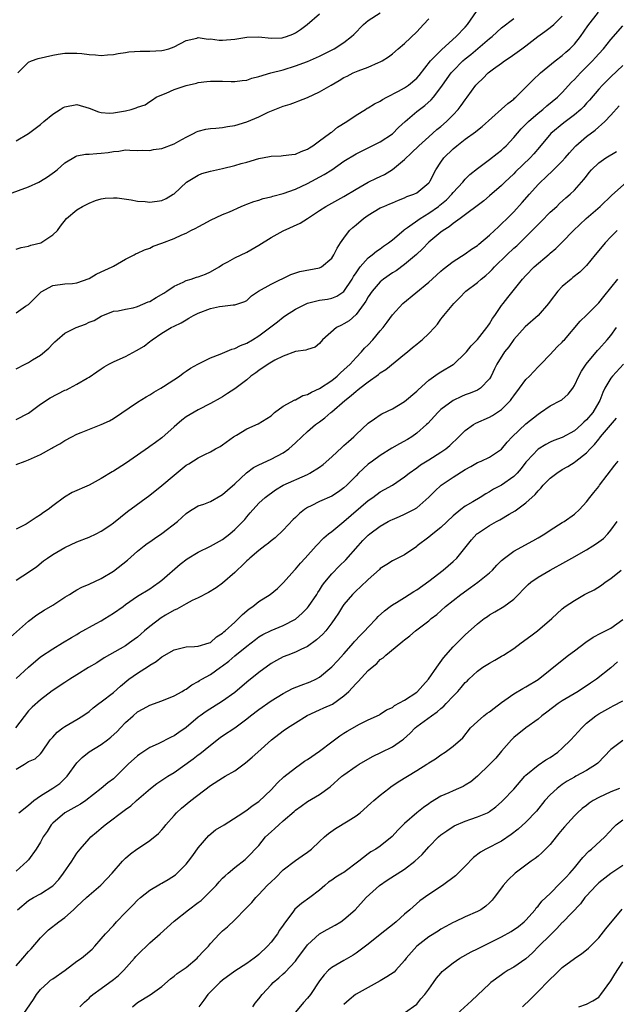
# Model space of a CAD drawing. Units: inches. Extents: x 2562000 to 2565000, y 1536000 to 1539000.
# Drawn here: x 2562222 to 2562320, y 1537893 to 1538056 of the extents above; entities that cross this region are included whole.
import ezdxf

# ---------------------------------------------------------------- set-up
doc = ezdxf.new("R2010")
doc.units = ezdxf.units.IN
doc.header["$MEASUREMENT"] = 0
doc.layers.add('LD25621536_2ft', color=31, linetype='Continuous')

msp = doc.modelspace()

# ---------------------------------------------------------------- linework, layer by layer
at = {"layer": 'LD25621536_2ft'}
for points, elevation in [([(2562219.73, 1538027), (2562223, 1538028.24), (2562224.71, 1538029), (2562225, 1538029.14), (2562226.15, 1538029.85), (2562227.32, 1538030.68), (2562227.71, 1538031), (2562229, 1538032.18), (2562230.75, 1538033.25), (2562231, 1538033.34), (2562232.38, 1538033.62), (2562233, 1538033.63), (2562234.26, 1538033.74), (2562235, 1538033.75), (2562236.12, 1538033.88), (2562237, 1538034.06), (2562237.89, 1538034.11), (2562239, 1538034.32), (2562239.72, 1538034.28), (2562241, 1538034.24), (2562241.74, 1538034.26), (2562243, 1538034.2), (2562243.64, 1538034.36), (2562245, 1538034.57), (2562247, 1538035.32), (2562247.77, 1538035.77), (2562249, 1538036.42), (2562250.22, 1538037), (2562250.71, 1538037.29), (2562251, 1538037.42), (2562252.25, 1538037.75), (2562253, 1538037.83), (2562253.88, 1538037.88), (2562255, 1538038.02), (2562255.83, 1538038.17), (2562257, 1538038.35), (2562259, 1538038.93), (2562261, 1538039.78), (2562262.52, 1538040.52), (2562263.62, 1538041), (2562265, 1538041.54), (2562266.12, 1538041.88), (2562267, 1538042.21), (2562267.6, 1538042.4), (2562269.02, 1538042.98), (2562271, 1538043.87), (2562272.89, 1538045), (2562274.24, 1538045.76), (2562275, 1538046.24), (2562275.52, 1538046.48), (2562276.53, 1538047), (2562277.37, 1538047.37), (2562279, 1538047.93), (2562280.72, 1538048.72), (2562281, 1538048.83), (2562281.31, 1538049), (2562282.34, 1538049.66), (2562283, 1538050.16), (2562283.94, 1538051), (2562285, 1538051.84), (2562287, 1538053.79), (2562288.12, 1538055), (2562289, 1538055.91)], 8070), ([(2562221, 1538017.93), (2562221.8, 1538018.2), (2562223, 1538018.42), (2562223.42, 1538018.59), (2562225.02, 1538019), (2562227, 1538020.3), (2562227.77, 1538021), (2562228.28, 1538021.72), (2562229.3, 1538023), (2562231, 1538024.42), (2562231.93, 1538025), (2562233, 1538025.55), (2562234.06, 1538025.94), (2562235, 1538026.25), (2562235.67, 1538026.33), (2562237, 1538026.43), (2562237.61, 1538026.39), (2562239.92, 1538026.08), (2562241, 1538025.86), (2562242.22, 1538025.78), (2562243, 1538025.68), (2562245, 1538025.98), (2562245.71, 1538026.29), (2562246.88, 1538027), (2562247, 1538027.09), (2562249.05, 1538029), (2562251, 1538030.17), (2562251.6, 1538030.4), (2562253, 1538030.8), (2562255, 1538031.25), (2562257, 1538031.74), (2562258.05, 1538032.05), (2562259, 1538032.31), (2562261, 1538032.92), (2562262.76, 1538033.24), (2562263, 1538033.3), (2562264.64, 1538033.36), (2562265, 1538033.38), (2562266.42, 1538033.58), (2562267, 1538033.63), (2562267.93, 1538034.07), (2562269, 1538034.44), (2562269.32, 1538034.68), (2562269.87, 1538035), (2562271, 1538035.8), (2562272.63, 1538037), (2562272.83, 1538037.17), (2562273, 1538037.26), (2562273.96, 1538038.04), (2562275.49, 1538039), (2562277, 1538040.05), (2562278.56, 1538041), (2562278.82, 1538041.18), (2562279, 1538041.25), (2562280.07, 1538041.93), (2562281, 1538042.36), (2562281.39, 1538042.61), (2562282.09, 1538043), (2562284.01, 1538044.01), (2562285, 1538044.57), (2562285.63, 1538045), (2562287, 1538046.13), (2562287.42, 1538046.58), (2562289.3, 1538049), (2562291.13, 1538050.87), (2562293.53, 1538053), (2562295, 1538054.54), (2562295.4, 1538055), (2562296.84, 1538057.16)], 8068), ([(2562221, 1537989.87), (2562223, 1537990.9), (2562225, 1537992.35), (2562226.6, 1537993.4), (2562229, 1537994.66), (2562229.25, 1537994.75), (2562229.75, 1537995), (2562231, 1537995.69), (2562232.67, 1537996.67), (2562233, 1537996.84), (2562234.29, 1537997.71), (2562235, 1537998.21), (2562235.46, 1537998.54), (2562236.23, 1537999), (2562237, 1537999.37), (2562237.64, 1537999.64), (2562239, 1538000.26), (2562240.81, 1538001.2), (2562242.07, 1538001.93), (2562243, 1538002.7), (2562243.18, 1538002.82), (2562243.41, 1538003), (2562245, 1538004.1), (2562246.55, 1538005), (2562247, 1538005.24), (2562248.2, 1538005.8), (2562249, 1538006.3), (2562249.46, 1538006.54), (2562250.21, 1538007), (2562251, 1538007.39), (2562253, 1538008.16), (2562254.49, 1538008.49), (2562255, 1538008.56), (2562256.76, 1538008.76), (2562257, 1538008.76), (2562258.69, 1538009.31), (2562259, 1538009.49), (2562259.78, 1538010.22), (2562260.95, 1538011), (2562263, 1538012.17), (2562266.25, 1538013.75), (2562267.74, 1538014.26), (2562271, 1538014.85), (2562271.11, 1538014.89), (2562271.29, 1538015), (2562273, 1538016.43), (2562273.36, 1538017), (2562273.88, 1538018.12), (2562274.46, 1538019), (2562275, 1538019.76), (2562275.94, 1538021), (2562276.47, 1538021.53), (2562277, 1538021.98), (2562278.23, 1538023), (2562279, 1538023.55), (2562281, 1538024.73), (2562281.6, 1538025), (2562282.6, 1538025.4), (2562283, 1538025.6), (2562283.99, 1538026.01), (2562285, 1538026.4), (2562285.39, 1538026.61), (2562286.52, 1538027), (2562287, 1538027.24), (2562289, 1538028.88), (2562289.1, 1538029), (2562289.21, 1538029.21), (2562290.14, 1538031), (2562291, 1538032.31), (2562291.49, 1538033), (2562293, 1538034.48), (2562293.62, 1538035), (2562295, 1538036.08), (2562296.7, 1538037.3), (2562297, 1538037.58), (2562297.82, 1538038.18), (2562301, 1538041.01), (2562302.02, 1538041.98), (2562303, 1538042.69), (2562303.15, 1538042.85), (2562303.34, 1538043), (2562305, 1538044.64), (2562306.16, 1538045.84), (2562307.43, 1538047), (2562309.82, 1538049), (2562311, 1538049.89), (2562311.58, 1538050.42), (2562312.26, 1538051), (2562313, 1538051.73), (2562314, 1538053), (2562315.21, 1538054.79), (2562316.97, 1538057.03)], 8062), ([(2562221, 1538035.8), (2562223, 1538036.99), (2562225, 1538038.52), (2562225.56, 1538039), (2562227, 1538040.18), (2562228.24, 1538041), (2562228.71, 1538041.29), (2562229, 1538041.43), (2562231, 1538041.81), (2562233, 1538041.21), (2562234.57, 1538040.57), (2562235, 1538040.47), (2562236.37, 1538040.37), (2562237, 1538040.4), (2562239, 1538040.76), (2562239.95, 1538041), (2562240.75, 1538041.25), (2562241, 1538041.38), (2562242.23, 1538041.77), (2562243, 1538042.28), (2562243.45, 1538042.55), (2562244.08, 1538043), (2562245, 1538043.42), (2562245.68, 1538043.68), (2562247, 1538044.28), (2562249, 1538044.95), (2562250.69, 1538045.32), (2562251, 1538045.41), (2562252.43, 1538045.57), (2562253, 1538045.66), (2562253.67, 1538045.67), (2562255, 1538045.65), (2562256.42, 1538045.58), (2562257, 1538045.58), (2562258.25, 1538045.75), (2562259, 1538045.84), (2562259.83, 1538046.17), (2562261, 1538046.44), (2562262.96, 1538047), (2562265, 1538047.53), (2562267, 1538048.16), (2562269, 1538048.9), (2562271, 1538049.77), (2562273.39, 1538051), (2562275, 1538052.01), (2562276.27, 1538053), (2562276.64, 1538053.36), (2562278.26, 1538055), (2562279, 1538055.63), (2562281, 1538056.93)], 8072), ([(2562221, 1537998.21), (2562222.47, 1537999), (2562223, 1537999.26), (2562223.68, 1537999.68), (2562225, 1538000.46), (2562226.38, 1538001.62), (2562227, 1538002.3), (2562227.37, 1538002.63), (2562227.72, 1538003), (2562229, 1538004.07), (2562230.85, 1538005), (2562232.41, 1538005.59), (2562233, 1538005.88), (2562233.81, 1538006.19), (2562235, 1538006.91), (2562237, 1538007.7), (2562237.79, 1538007.79), (2562239, 1538008.05), (2562240.25, 1538008.25), (2562241, 1538008.49), (2562242.75, 1538009.25), (2562243, 1538009.32), (2562244.03, 1538009.97), (2562245.31, 1538010.69), (2562245.79, 1538011), (2562247, 1538011.82), (2562248.49, 1538012.49), (2562249, 1538012.75), (2562249.83, 1538013), (2562250.7, 1538013.3), (2562251, 1538013.37), (2562252.16, 1538013.84), (2562253, 1538014.21), (2562254.43, 1538015), (2562255, 1538015.39), (2562255.85, 1538015.85), (2562257, 1538016.5), (2562259, 1538017.45), (2562261, 1538018.59), (2562263, 1538019.86), (2562265, 1538020.96), (2562267.78, 1538022.22), (2562269, 1538022.98), (2562271, 1538024.32), (2562272.04, 1538025), (2562275, 1538026.6), (2562277, 1538027.86), (2562279, 1538028.98), (2562280.35, 1538029.65), (2562281, 1538029.92), (2562281.72, 1538030.28), (2562283, 1538031.08), (2562285, 1538032.75), (2562286.17, 1538033.83), (2562287.33, 1538035), (2562289, 1538036.49), (2562290.34, 1538037.66), (2562291, 1538038.18), (2562291.93, 1538039), (2562293, 1538040.09), (2562293.86, 1538041), (2562294.35, 1538041.65), (2562295, 1538042.59), (2562295.32, 1538043), (2562296.75, 1538045), (2562297, 1538045.29), (2562297.89, 1538046.11), (2562298.78, 1538047), (2562299.69, 1538047.69), (2562301, 1538048.63), (2562301.49, 1538049), (2562302.42, 1538049.58), (2562303.59, 1538050.41), (2562304.32, 1538051), (2562305, 1538051.5), (2562306.97, 1538053.03), (2562308.15, 1538053.85), (2562309, 1538054.51), (2562309.59, 1538055), (2562311, 1538056.36)], 8064), ([(2562221, 1538007.45), (2562222.52, 1538008.52), (2562223, 1538008.83), (2562223.16, 1538009), (2562224.1, 1538009.9), (2562225, 1538010.82), (2562225.1, 1538010.9), (2562227, 1538011.97), (2562229, 1538012.22), (2562230.28, 1538012.28), (2562231, 1538012.37), (2562233, 1538013.1), (2562234.18, 1538013.82), (2562235, 1538014.18), (2562236.82, 1538015), (2562237, 1538015.13), (2562239, 1538016.31), (2562240.41, 1538017), (2562240.78, 1538017.22), (2562241, 1538017.3), (2562242.15, 1538017.85), (2562243, 1538018.13), (2562243.56, 1538018.44), (2562245, 1538018.93), (2562247, 1538019.68), (2562248.28, 1538020.28), (2562249, 1538020.6), (2562249.76, 1538021), (2562250.6, 1538021.4), (2562251, 1538021.64), (2562251.9, 1538022.1), (2562253, 1538022.71), (2562255, 1538023.65), (2562256.12, 1538024.12), (2562258.08, 1538025), (2562258.73, 1538025.27), (2562259, 1538025.36), (2562260.18, 1538025.82), (2562261, 1538026.03), (2562261.72, 1538026.28), (2562263, 1538026.58), (2562263.31, 1538026.69), (2562265, 1538027.12), (2562267, 1538027.83), (2562269, 1538028.78), (2562271.77, 1538030.23), (2562273, 1538031.02), (2562275, 1538032.45), (2562277, 1538033.69), (2562277.91, 1538034.09), (2562281, 1538035.62), (2562283, 1538036.98), (2562284, 1538038), (2562285.1, 1538039), (2562287, 1538040.62), (2562287.47, 1538041), (2562288.36, 1538041.64), (2562289.41, 1538042.59), (2562289.76, 1538043), (2562291, 1538044.61), (2562291.26, 1538045), (2562292.67, 1538047), (2562293, 1538047.36), (2562294.63, 1538049), (2562295, 1538049.32), (2562295.93, 1538050.07), (2562299, 1538052.69), (2562299.42, 1538053), (2562301, 1538054.43), (2562303, 1538056)], 8066), ([(2562221.23, 1538047), (2562223, 1538048.78), (2562223.48, 1538049), (2562224.61, 1538049.39), (2562227, 1538049.92), (2562227.92, 1538050.09), (2562229, 1538050.27), (2562230.24, 1538050.24), (2562231, 1538050.28), (2562231.79, 1538050.21), (2562233, 1538050.03), (2562234.03, 1538049.97), (2562235, 1538049.9), (2562236.01, 1538049.99), (2562237, 1538050.06), (2562237.78, 1538050.22), (2562239, 1538050.38), (2562239.53, 1538050.47), (2562241.39, 1538050.61), (2562243, 1538050.61), (2562245, 1538050.69), (2562245.25, 1538050.75), (2562246.12, 1538051), (2562247, 1538051.31), (2562249, 1538052.37), (2562250.74, 1538052.74), (2562251, 1538052.83), (2562252.6, 1538052.6), (2562253, 1538052.63), (2562254.43, 1538052.43), (2562255, 1538052.43), (2562257, 1538052.58), (2562259, 1538052.93), (2562261, 1538052.96), (2562263, 1538052.72), (2562264.81, 1538052.81), (2562265, 1538052.83), (2562265.54, 1538053), (2562266.58, 1538053.42), (2562267, 1538053.6), (2562267.83, 1538054.17), (2562268.94, 1538055), (2562271, 1538056.73)], 8074), ([(2562221, 1537982.4), (2562222.46, 1537983), (2562223, 1537983.18), (2562225, 1537984.06), (2562226.88, 1537985.12), (2562227, 1537985.21), (2562228.17, 1537985.83), (2562229, 1537986.41), (2562230.13, 1537987), (2562231, 1537987.43), (2562231.69, 1537987.69), (2562235, 1537989.02), (2562236.35, 1537989.65), (2562237, 1537990.01), (2562241, 1537992.69), (2562242.41, 1537993.59), (2562243, 1537993.9), (2562243.66, 1537994.34), (2562244.82, 1537995), (2562245.29, 1537995.29), (2562247.91, 1537997), (2562248.52, 1537997.48), (2562249, 1537997.81), (2562249.7, 1537998.3), (2562250.92, 1537999), (2562253, 1538000), (2562254.63, 1538000.63), (2562256.55, 1538001.45), (2562257, 1538001.55), (2562257.96, 1538002.04), (2562259, 1538002.44), (2562259.95, 1538003), (2562261, 1538003.65), (2562264.04, 1538005.96), (2562265, 1538006.74), (2562265.39, 1538007), (2562267, 1538008.02), (2562269, 1538009.04), (2562271, 1538009.51), (2562272.29, 1538009.71), (2562273, 1538009.84), (2562273.81, 1538010.19), (2562275, 1538010.96), (2562276.35, 1538013), (2562276.58, 1538013.42), (2562277, 1538014.05), (2562277.68, 1538015), (2562279, 1538016.5), (2562279.65, 1538017), (2562280.37, 1538017.63), (2562281, 1538018.02), (2562281.54, 1538018.46), (2562282.34, 1538019), (2562283, 1538019.5), (2562284.9, 1538021.1), (2562285, 1538021.16), (2562285.51, 1538021.51), (2562287.58, 1538023), (2562289, 1538023.86), (2562290.62, 1538025), (2562290.83, 1538025.17), (2562291.9, 1538026.1), (2562292.77, 1538027), (2562293, 1538027.3), (2562294.6, 1538029), (2562295, 1538029.47), (2562295.76, 1538030.24), (2562297, 1538031.25), (2562299, 1538032.73), (2562300.27, 1538033.73), (2562301, 1538034.28), (2562301.37, 1538034.63), (2562301.75, 1538035), (2562303, 1538036.34), (2562304.2, 1538037.8), (2562305.41, 1538039), (2562307, 1538040.36), (2562307.82, 1538041), (2562308.44, 1538041.56), (2562310.21, 1538043), (2562311, 1538043.76), (2562312.54, 1538045.46), (2562313, 1538045.92), (2562313.5, 1538046.5), (2562313.98, 1538047), (2562315.99, 1538049), (2562316.47, 1538049.53), (2562317, 1538050.14), (2562317.77, 1538051), (2562319, 1538052.51), (2562321, 1538054.8)], 8060), ([(2562321, 1538048.21), (2562319, 1538046.34), (2562317.64, 1538045), (2562317, 1538044.31), (2562315.47, 1538042.53), (2562315, 1538042.01), (2562314.54, 1538041.46), (2562314.05, 1538041), (2562313, 1538040.1), (2562311.24, 1538038.76), (2562309.11, 1538037), (2562307.22, 1538034.78), (2562306.33, 1538033.67), (2562305.71, 1538033), (2562303.3, 1538030.7), (2562303, 1538030.39), (2562301.55, 1538029), (2562301, 1538028.44), (2562299, 1538026.71), (2562298.07, 1538025.93), (2562294.19, 1538023), (2562293, 1538022.15), (2562292.38, 1538021.62), (2562291.35, 1538021), (2562291, 1538020.75), (2562289, 1538019.08), (2562287.98, 1538018.02), (2562286.95, 1538017.05), (2562285, 1538015.42), (2562283.61, 1538014.39), (2562283, 1538014.02), (2562281.55, 1538013), (2562281, 1538012.55), (2562279.64, 1538011), (2562279, 1538010.08), (2562278.61, 1538009.39), (2562278.35, 1538009), (2562277, 1538007.17), (2562275.86, 1538006.14), (2562275, 1538005.6), (2562274.58, 1538005.42), (2562273.79, 1538005), (2562271.5, 1538003), (2562271, 1538002.38), (2562270.25, 1538001.75), (2562269, 1538001.4), (2562268.73, 1538001.27), (2562267, 1538001.05), (2562265, 1538000.3), (2562263.61, 1537999.61), (2562262.54, 1537999), (2562261, 1537997.95), (2562260.46, 1537997.54), (2562259.67, 1537997), (2562259, 1537996.41), (2562257, 1537994.9), (2562255.84, 1537994.16), (2562255, 1537993.6), (2562254.63, 1537993.37), (2562253, 1537992.49), (2562251, 1537991.46), (2562249, 1537990.26), (2562248.28, 1537989.72), (2562247.46, 1537989), (2562247, 1537988.62), (2562245, 1537986.85), (2562243.92, 1537986.08), (2562243, 1537985.37), (2562242.78, 1537985.22), (2562241, 1537983.95), (2562239, 1537982.57), (2562237, 1537981.32), (2562236.79, 1537981.21), (2562235, 1537980.12), (2562233, 1537979.04), (2562230.21, 1537977.79), (2562228.96, 1537977.04), (2562227, 1537975.59), (2562226.24, 1537975), (2562225.49, 1537974.51), (2562225, 1537974.13), (2562224.29, 1537973.71), (2562223.29, 1537973), (2562222.6, 1537972.6), (2562221, 1537971.77)], 8058), ([(2562221, 1537963.33), (2562222.06, 1537964.06), (2562223.48, 1537965), (2562224.38, 1537965.62), (2562225.49, 1537966.51), (2562226.14, 1537967), (2562227, 1537967.59), (2562229, 1537968.75), (2562231, 1537969.65), (2562233, 1537970.45), (2562234.16, 1537971), (2562235, 1537971.42), (2562236.4, 1537972.39), (2562237, 1537972.83), (2562239.31, 1537974.69), (2562243, 1537977.37), (2562245, 1537978.97), (2562247, 1537980.67), (2562249, 1537982.3), (2562249.44, 1537982.56), (2562251, 1537983.55), (2562252.09, 1537984.09), (2562253, 1537984.49), (2562253.86, 1537985), (2562254.6, 1537985.4), (2562255, 1537985.65), (2562256.82, 1537987), (2562257.29, 1537987.29), (2562259, 1537988.29), (2562260.88, 1537989.12), (2562261.57, 1537989.57), (2562263, 1537990.47), (2562263.26, 1537990.74), (2562263.58, 1537991), (2562265, 1537992.05), (2562266.91, 1537993.09), (2562267, 1537993.11), (2562268.22, 1537993.78), (2562269, 1537993.97), (2562269.65, 1537994.35), (2562271, 1537994.94), (2562273, 1537996.29), (2562273.88, 1537997), (2562274.44, 1537997.56), (2562275, 1537998.04), (2562276.03, 1537999), (2562277, 1538000.08), (2562277.92, 1538001), (2562278.4, 1538001.6), (2562279, 1538002.17), (2562279.79, 1538003), (2562281, 1538004.48), (2562281.46, 1538005), (2562282.12, 1538005.88), (2562283, 1538007.12), (2562284.72, 1538009), (2562289, 1538012.52), (2562289.53, 1538013), (2562290.32, 1538013.68), (2562291, 1538014.3), (2562291.38, 1538014.62), (2562293, 1538015.91), (2562295, 1538017.18), (2562296.06, 1538017.94), (2562297, 1538018.56), (2562297.23, 1538018.77), (2562299, 1538020.24), (2562299.82, 1538021), (2562300.42, 1538021.58), (2562301, 1538022.1), (2562301.91, 1538023), (2562303, 1538024.12), (2562304.39, 1538025.62), (2562305.58, 1538027), (2562307, 1538028.58), (2562307.4, 1538029), (2562308.25, 1538029.75), (2562309.56, 1538031), (2562311, 1538032.47), (2562311.48, 1538033), (2562312.17, 1538033.83), (2562313.13, 1538034.87), (2562313.26, 1538035), (2562315, 1538036.51), (2562316.43, 1538037.57), (2562318.01, 1538039), (2562319, 1538040.06), (2562320.4, 1538041.6)], 8056), ([(2562220.03, 1537953.96), (2562223, 1537956.61), (2562224.36, 1537957.64), (2562225, 1537958.02), (2562225.59, 1537958.41), (2562227, 1537959.24), (2562229, 1537960.54), (2562229.76, 1537961), (2562230.51, 1537961.49), (2562231, 1537961.77), (2562231.82, 1537962.18), (2562233, 1537962.67), (2562235, 1537963.6), (2562237, 1537964.84), (2562239.35, 1537966.65), (2562241, 1537968.11), (2562242.08, 1537969), (2562242.59, 1537969.41), (2562243, 1537969.67), (2562243.77, 1537970.23), (2562245, 1537971.02), (2562247.56, 1537973), (2562248.31, 1537973.69), (2562249, 1537974.36), (2562249.38, 1537974.62), (2562249.99, 1537975), (2562251, 1537975.6), (2562251.91, 1537975.91), (2562253, 1537976.34), (2562254.69, 1537977.31), (2562255, 1537977.46), (2562255.8, 1537978.2), (2562257, 1537979.24), (2562258.95, 1537981.05), (2562260.08, 1537981.92), (2562261, 1537982.39), (2562263, 1537983.28), (2562265, 1537984.35), (2562265.92, 1537985), (2562266.49, 1537985.51), (2562267, 1537986.02), (2562268.08, 1537987), (2562269, 1537987.89), (2562270.33, 1537989), (2562271, 1537989.48), (2562271.86, 1537990.14), (2562272.83, 1537991), (2562273, 1537991.13), (2562275.13, 1537993), (2562276.2, 1537993.8), (2562277, 1537994.52), (2562277.28, 1537994.72), (2562277.62, 1537995), (2562279, 1537996.07), (2562280.72, 1537997.28), (2562281, 1537997.54), (2562281.93, 1537998.07), (2562285, 1538000.6), (2562285.46, 1538001), (2562286.3, 1538001.7), (2562287, 1538002.27), (2562287.42, 1538002.58), (2562287.93, 1538003), (2562289, 1538004.04), (2562289.91, 1538005), (2562290.41, 1538005.59), (2562291, 1538006.39), (2562291.28, 1538006.72), (2562291.47, 1538007), (2562293.1, 1538009), (2562294.06, 1538009.94), (2562295.11, 1538011), (2562297, 1538012.43), (2562297.65, 1538013), (2562298.39, 1538013.61), (2562299, 1538014.16), (2562299.43, 1538014.57), (2562299.82, 1538015), (2562301.84, 1538017), (2562303, 1538018.09), (2562303.49, 1538018.51), (2562305, 1538019.97), (2562306.03, 1538021), (2562307, 1538022), (2562307.51, 1538022.49), (2562309, 1538024.02), (2562310.09, 1538025), (2562310.55, 1538025.45), (2562311.59, 1538026.41), (2562312.31, 1538027), (2562313, 1538027.68), (2562314.57, 1538029.43), (2562315, 1538030), (2562315.44, 1538030.56), (2562315.82, 1538031), (2562317, 1538032.17), (2562318.19, 1538033), (2562319.94, 1538034.06)], 8054), ([(2562221, 1537947.11), (2562223, 1537949), (2562225, 1537950.69), (2562227, 1537952.04), (2562228.59, 1537953), (2562230.09, 1537953.91), (2562231, 1537954.41), (2562231.36, 1537954.64), (2562234.19, 1537956.19), (2562235, 1537956.65), (2562235.58, 1537957), (2562237, 1537957.89), (2562238.59, 1537959), (2562239, 1537959.31), (2562241, 1537960.7), (2562243, 1537961.94), (2562243.62, 1537962.38), (2562244.56, 1537963), (2562245, 1537963.35), (2562248.02, 1537965.98), (2562249.16, 1537966.84), (2562251, 1537967.97), (2562253, 1537968.95), (2562255, 1537970.08), (2562256.21, 1537971), (2562257, 1537971.68), (2562258.35, 1537973), (2562258.66, 1537973.34), (2562259, 1537973.77), (2562259.57, 1537974.43), (2562261, 1537976.03), (2562262, 1537977), (2562263.73, 1537978.27), (2562265, 1537979), (2562269, 1537980.8), (2562269.41, 1537981), (2562271, 1537982), (2562271.57, 1537982.43), (2562273, 1537983.67), (2562274.71, 1537985.29), (2562275, 1537985.54), (2562275.76, 1537986.24), (2562276.64, 1537987), (2562277, 1537987.36), (2562279, 1537989.23), (2562280.02, 1537989.98), (2562281, 1537990.63), (2562281.23, 1537990.77), (2562283, 1537991.63), (2562285, 1537992.83), (2562287, 1537994.52), (2562287.24, 1537994.76), (2562289, 1537996.34), (2562290.55, 1537997.45), (2562291, 1537997.7), (2562293, 1537998.92), (2562293.1, 1537999), (2562295, 1538000.76), (2562295.2, 1538001), (2562296, 1538002), (2562297, 1538003.04), (2562298.58, 1538005), (2562298.74, 1538005.26), (2562299, 1538005.6), (2562299.51, 1538006.49), (2562299.9, 1538007), (2562301, 1538008.65), (2562301.26, 1538009), (2562302.04, 1538009.96), (2562304.46, 1538013), (2562305, 1538013.57), (2562306.38, 1538015), (2562308.86, 1538017.14), (2562309, 1538017.28), (2562309.94, 1538018.06), (2562311, 1538019.08), (2562312.86, 1538021), (2562314.95, 1538023), (2562317.27, 1538025), (2562319.18, 1538026.82), (2562321.58, 1538029)], 8052), ([(2562320.06, 1538021), (2562319, 1538019.96), (2562318.08, 1538019), (2562317, 1538017.73), (2562316.42, 1538017), (2562315, 1538015.27), (2562313.87, 1538014.13), (2562312.76, 1538013.24), (2562312.44, 1538013), (2562311, 1538011.77), (2562310.28, 1538011), (2562309, 1538009.38), (2562308.74, 1538009), (2562307.02, 1538006.98), (2562304.86, 1538005.14), (2562303, 1538003.03), (2562302.18, 1538001.82), (2562301.5, 1538001), (2562300.21, 1537999), (2562299.81, 1537998.19), (2562299.27, 1537997), (2562299, 1537996.54), (2562297.53, 1537995), (2562297.21, 1537994.79), (2562297, 1537994.68), (2562295.81, 1537994.19), (2562295, 1537993.91), (2562294.37, 1537993.63), (2562293, 1537992.99), (2562291, 1537991.47), (2562290.5, 1537991), (2562288.82, 1537989.18), (2562288.62, 1537989), (2562287, 1537987.58), (2562286.19, 1537987), (2562285.46, 1537986.54), (2562284.16, 1537985.84), (2562282.9, 1537985.1), (2562281, 1537983.91), (2562279.73, 1537983), (2562279, 1537982.46), (2562277.43, 1537981), (2562277, 1537980.57), (2562275.5, 1537979), (2562275, 1537978.55), (2562274.09, 1537977.91), (2562273, 1537977.22), (2562271, 1537976.31), (2562269.62, 1537975.62), (2562269, 1537975.33), (2562268.51, 1537975), (2562267.68, 1537974.32), (2562267, 1537973.66), (2562266.66, 1537973.34), (2562265, 1537971.58), (2562263.67, 1537970.33), (2562263, 1537969.83), (2562262.55, 1537969.45), (2562261.95, 1537969), (2562261, 1537968.25), (2562259.5, 1537967), (2562259.25, 1537966.75), (2562259, 1537966.53), (2562258.24, 1537965.76), (2562257.39, 1537965), (2562257, 1537964.61), (2562255, 1537962.86), (2562253.92, 1537962.08), (2562252.7, 1537961.3), (2562251, 1537960.44), (2562249.97, 1537959.97), (2562249, 1537959.46), (2562247.44, 1537958.56), (2562247, 1537958.41), (2562245.57, 1537957.57), (2562244.86, 1537957.14), (2562243, 1537955.7), (2562242.15, 1537955), (2562241.54, 1537954.46), (2562241, 1537953.97), (2562240.45, 1537953.55), (2562239.68, 1537953), (2562239, 1537952.54), (2562235.47, 1537950.53), (2562234.28, 1537949.72), (2562232.92, 1537948.92), (2562231, 1537947.74), (2562229.81, 1537947), (2562229.32, 1537946.68), (2562229, 1537946.48), (2562226.93, 1537945.07), (2562225, 1537943.63), (2562223.6, 1537942.4), (2562223, 1537941.78), (2562220.89, 1537939)], 8050), ([(2562221, 1537932.2), (2562222.36, 1537933), (2562223, 1537933.44), (2562224.1, 1537933.9), (2562225, 1537934.72), (2562225.2, 1537935), (2562226.56, 1537937), (2562226.79, 1537937.21), (2562227, 1537937.44), (2562227.71, 1537938.29), (2562228.66, 1537939), (2562229, 1537939.24), (2562231, 1537940.39), (2562231.97, 1537941), (2562233, 1537941.68), (2562233.69, 1537942.31), (2562234.59, 1537943), (2562235, 1537943.28), (2562237, 1537944.82), (2562238.15, 1537945.85), (2562239.57, 1537947), (2562241, 1537948.02), (2562242.81, 1537949.19), (2562243, 1537949.33), (2562244.05, 1537949.95), (2562245, 1537950.73), (2562247, 1537951.88), (2562248.11, 1537952.11), (2562249, 1537952.34), (2562250.39, 1537952.39), (2562251, 1537952.48), (2562252.81, 1537953), (2562253, 1537953.07), (2562254.02, 1537953.98), (2562255, 1537954.6), (2562255.2, 1537954.8), (2562255.45, 1537955), (2562257, 1537956.44), (2562257.64, 1537957), (2562258.29, 1537957.71), (2562259.39, 1537958.61), (2562259.98, 1537959), (2562261, 1537959.82), (2562262.85, 1537961), (2562264.03, 1537961.97), (2562265.06, 1537962.94), (2562266.84, 1537965), (2562267, 1537965.16), (2562267.84, 1537966.16), (2562268.64, 1537967), (2562270.45, 1537969), (2562271.68, 1537970.32), (2562272.48, 1537971), (2562273, 1537971.4), (2562275, 1537973.04), (2562279, 1537976.48), (2562279.76, 1537977), (2562281, 1537977.91), (2562281.71, 1537978.29), (2562283, 1537979.03), (2562285, 1537980.39), (2562285.75, 1537981), (2562287, 1537981.88), (2562287.64, 1537982.36), (2562289, 1537983.2), (2562291, 1537984.46), (2562291.79, 1537985), (2562292.45, 1537985.55), (2562293.97, 1537987), (2562295, 1537988.03), (2562296.37, 1537989), (2562296.77, 1537989.23), (2562299, 1537990.21), (2562299.51, 1537990.49), (2562301, 1537991.52), (2562302.46, 1537993), (2562302.7, 1537993.3), (2562303, 1537993.77), (2562303.96, 1537995), (2562305, 1537996.42), (2562305.57, 1537997), (2562307, 1537998.54), (2562307.47, 1537999), (2562309, 1538000.56), (2562310.17, 1538001.83), (2562311, 1538002.61), (2562311.17, 1538002.83), (2562311.34, 1538003), (2562313.94, 1538006.06), (2562315, 1538007.06), (2562317, 1538009.08), (2562317.84, 1538010.16), (2562320.17, 1538013)], 8048), ([(2562221.39, 1537925), (2562223, 1537926.26), (2562223.88, 1537927), (2562225, 1537927.79), (2562227, 1537929.02), (2562228.18, 1537929.82), (2562229.38, 1537931), (2562231, 1537933.21), (2562231.88, 1537934.12), (2562233, 1537935.05), (2562235, 1537936.27), (2562236.02, 1537937), (2562236.57, 1537937.43), (2562237.6, 1537938.4), (2562238.19, 1537939), (2562239, 1537939.88), (2562240.25, 1537941), (2562241, 1537941.61), (2562241.9, 1537942.1), (2562243, 1537942.72), (2562245, 1537943.44), (2562247, 1537944.28), (2562248.33, 1537945), (2562248.75, 1537945.25), (2562249, 1537945.37), (2562249.93, 1537946.07), (2562251, 1537946.62), (2562251.22, 1537946.78), (2562251.59, 1537947), (2562253, 1537947.81), (2562254.64, 1537949), (2562255, 1537949.23), (2562256.01, 1537949.99), (2562257, 1537950.87), (2562259, 1537952.48), (2562260.42, 1537953.58), (2562261, 1537953.99), (2562261.63, 1537954.37), (2562263, 1537955.05), (2562265, 1537955.85), (2562267, 1537956.92), (2562268.12, 1537957.88), (2562269, 1537958.77), (2562269.19, 1537959), (2562270.55, 1537961), (2562270.71, 1537961.29), (2562271, 1537961.7), (2562271.49, 1537962.51), (2562271.87, 1537963), (2562273, 1537964.37), (2562274.29, 1537965.71), (2562275.3, 1537966.7), (2562277.33, 1537969), (2562278.13, 1537969.87), (2562279, 1537970.76), (2562279.28, 1537971), (2562281, 1537972.28), (2562282.3, 1537973), (2562282.76, 1537973.24), (2562283, 1537973.35), (2562284.16, 1537973.84), (2562285, 1537974.23), (2562286.52, 1537975), (2562287, 1537975.29), (2562288.99, 1537977.01), (2562289.99, 1537978.01), (2562291.05, 1537979), (2562293, 1537980.34), (2562295, 1537981.61), (2562295.9, 1537982.1), (2562297, 1537982.75), (2562297.61, 1537983), (2562299, 1537983.65), (2562301, 1537984.97), (2562301.91, 1537986.09), (2562302.76, 1537987), (2562305, 1537989.12), (2562307, 1537990.75), (2562307.41, 1537991), (2562309, 1537992.08), (2562310.73, 1537993), (2562310.9, 1537993.1), (2562311.97, 1537994.03), (2562312.72, 1537995), (2562313, 1537995.43), (2562313.72, 1537997), (2562314.19, 1537997.81), (2562314.96, 1537999), (2562316.79, 1538001.21), (2562317, 1538001.42), (2562318.4, 1538003), (2562319, 1538003.71), (2562319.95, 1538005)], 8046), ([(2562321.1, 1537999), (2562319.27, 1537997), (2562319, 1537996.66), (2562318.03, 1537995), (2562317.69, 1537994.31), (2562317.18, 1537993), (2562317, 1537992.68), (2562316.01, 1537991), (2562315, 1537989.79), (2562314.58, 1537989.42), (2562314.15, 1537989), (2562313, 1537988), (2562311, 1537986.9), (2562309.61, 1537986.39), (2562309, 1537986.11), (2562308.27, 1537985.73), (2562307, 1537984.94), (2562305.18, 1537983), (2562305, 1537982.79), (2562304.23, 1537981.77), (2562303.56, 1537981), (2562303, 1537980.44), (2562301, 1537979.03), (2562299.66, 1537978.34), (2562299, 1537977.91), (2562298.4, 1537977.6), (2562297.48, 1537977), (2562296.28, 1537976.28), (2562295, 1537975.54), (2562294.27, 1537975), (2562293, 1537973.97), (2562291, 1537972.04), (2562289.66, 1537971), (2562289, 1537970.42), (2562287.09, 1537969), (2562287, 1537968.92), (2562285, 1537967.54), (2562283, 1537966.56), (2562282.06, 1537965.94), (2562281, 1537965.27), (2562280.87, 1537965.13), (2562279, 1537963.46), (2562277.75, 1537962.25), (2562277, 1537961.57), (2562276.43, 1537961), (2562275, 1537959.31), (2562274.78, 1537959), (2562274.09, 1537957.91), (2562273.49, 1537957), (2562273, 1537956.31), (2562272.01, 1537955), (2562271.54, 1537954.46), (2562270.51, 1537953.49), (2562269, 1537952.43), (2562267.92, 1537951.92), (2562267, 1537951.45), (2562265.78, 1537951), (2562265, 1537950.69), (2562263.88, 1537950.12), (2562263, 1537949.61), (2562261, 1537948.12), (2562259, 1537946.5), (2562257, 1537944.83), (2562255, 1537943.37), (2562252.29, 1537941.71), (2562251.31, 1537941), (2562251, 1537940.76), (2562249, 1537939.04), (2562247.8, 1537938.2), (2562247, 1537937.66), (2562246.55, 1537937.45), (2562244.37, 1537936.37), (2562243, 1537935.73), (2562241.34, 1537934.66), (2562241, 1537934.4), (2562239.45, 1537933), (2562237.46, 1537931), (2562237, 1537930.58), (2562236.1, 1537929.9), (2562235, 1537929), (2562232.46, 1537927), (2562231.58, 1537926.42), (2562231, 1537926.07), (2562229, 1537924.99), (2562227, 1537923.27), (2562226.74, 1537923), (2562226.09, 1537921.91), (2562225.42, 1537921), (2562225, 1537920.12), (2562224.26, 1537919), (2562223, 1537917.25), (2562222.81, 1537917), (2562221, 1537915.38)], 8044), ([(2562221.2, 1537909), (2562223, 1537910.49), (2562223.81, 1537911), (2562225, 1537911.63), (2562227, 1537912.93), (2562228.02, 1537913.98), (2562228.78, 1537915), (2562230.16, 1537917), (2562231, 1537918.31), (2562231.54, 1537919), (2562233, 1537920.67), (2562233.31, 1537921), (2562234.21, 1537921.79), (2562235, 1537922.46), (2562235.3, 1537922.7), (2562235.64, 1537923), (2562239, 1537925.55), (2562239.86, 1537926.14), (2562240.81, 1537927), (2562243.1, 1537929), (2562244.18, 1537929.82), (2562245.96, 1537931), (2562247, 1537931.65), (2562250.14, 1537933.86), (2562251, 1537934.52), (2562251.28, 1537934.72), (2562253, 1537936.14), (2562254.62, 1537937.38), (2562255, 1537937.66), (2562257, 1537939.02), (2562259, 1537940.5), (2562259.63, 1537941), (2562261, 1537942.04), (2562263, 1537943.43), (2562265, 1537944.68), (2562266.53, 1537945.47), (2562267.96, 1537946.04), (2562269.43, 1537946.57), (2562270.35, 1537947), (2562271, 1537947.35), (2562273, 1537949.06), (2562273.94, 1537950.06), (2562275, 1537951.21), (2562276.58, 1537953), (2562276.77, 1537953.23), (2562277.73, 1537954.27), (2562278.45, 1537955), (2562279, 1537955.62), (2562280.36, 1537957), (2562280.66, 1537957.34), (2562281.69, 1537958.31), (2562282.61, 1537959), (2562283, 1537959.28), (2562283.66, 1537959.66), (2562285, 1537960.48), (2562286.53, 1537961.47), (2562287, 1537961.74), (2562289, 1537963.2), (2562291.38, 1537965), (2562293, 1537966.42), (2562293.61, 1537967), (2562296.02, 1537969.98), (2562296.91, 1537971), (2562297, 1537971.07), (2562299, 1537972.38), (2562300.14, 1537973), (2562300.71, 1537973.29), (2562302.22, 1537974.22), (2562303.21, 1537974.79), (2562305, 1537976.13), (2562306.51, 1537977.49), (2562307, 1537978.08), (2562307.46, 1537978.54), (2562307.85, 1537979), (2562309, 1537980.15), (2562310.08, 1537981), (2562311, 1537981.6), (2562311.89, 1537982.11), (2562313.12, 1537982.88), (2562313.25, 1537983), (2562315, 1537984.34), (2562315.6, 1537985), (2562316.3, 1537985.7), (2562317, 1537986.61), (2562317.18, 1537986.82), (2562317.31, 1537987), (2562319.94, 1537990.06)], 8042), ([(2562221, 1537899.74), (2562222.05, 1537901), (2562223, 1537902.09), (2562223.44, 1537902.56), (2562225, 1537904.38), (2562226.33, 1537905.67), (2562228.03, 1537907), (2562229, 1537907.7), (2562230.45, 1537909), (2562231, 1537909.54), (2562232.58, 1537911), (2562233, 1537911.42), (2562234.93, 1537913.07), (2562235.9, 1537914.1), (2562236.81, 1537915), (2562238.51, 1537917), (2562239, 1537917.49), (2562239.8, 1537918.2), (2562240.88, 1537919), (2562241.28, 1537919.28), (2562243, 1537920.41), (2562244.44, 1537921.56), (2562245, 1537922.19), (2562245.37, 1537922.63), (2562245.64, 1537923), (2562247, 1537924.52), (2562247.41, 1537925), (2562248.23, 1537925.77), (2562249.77, 1537927), (2562253, 1537929.51), (2562255, 1537930.76), (2562255.44, 1537931), (2562257, 1537931.91), (2562258.78, 1537933.22), (2562259.86, 1537934.14), (2562260.79, 1537935), (2562263.06, 1537937), (2562265, 1537938.51), (2562265.71, 1537939), (2562267, 1537939.83), (2562268.96, 1537941.04), (2562271, 1537941.94), (2562271.72, 1537942.28), (2562273.1, 1537942.9), (2562275, 1537944.26), (2562275.81, 1537945), (2562276.39, 1537945.61), (2562277, 1537946.33), (2562277.36, 1537946.64), (2562279, 1537948.43), (2562279.67, 1537949), (2562280.41, 1537949.59), (2562281, 1537950.25), (2562281.46, 1537950.54), (2562281.89, 1537951), (2562284.36, 1537953), (2562284.73, 1537953.27), (2562285, 1537953.51), (2562285.86, 1537954.14), (2562286.83, 1537955), (2562289, 1537956.65), (2562289.4, 1537957), (2562290.3, 1537957.7), (2562291.77, 1537959), (2562293, 1537960), (2562294.26, 1537961), (2562295.86, 1537962.14), (2562297.09, 1537963), (2562299, 1537964.54), (2562299.5, 1537965), (2562300.2, 1537965.8), (2562301, 1537966.6), (2562301.45, 1537967), (2562303, 1537968.12), (2562306.16, 1537969.84), (2562307, 1537970.31), (2562308.13, 1537971), (2562309, 1537971.61), (2562311, 1537972.85), (2562311.29, 1537973), (2562313, 1537974.23), (2562313.84, 1537975), (2562315, 1537976.25), (2562315.53, 1537977), (2562316.18, 1537977.82), (2562317, 1537978.81), (2562317.13, 1537979), (2562319.69, 1537982.31), (2562320.19, 1537983)], 8040), ([(2562221.61, 1537891), (2562223.81, 1537894.19), (2562224.33, 1537895), (2562225, 1537895.86), (2562226.23, 1537897), (2562226.65, 1537897.35), (2562227, 1537897.61), (2562229.03, 1537899), (2562231, 1537900.49), (2562231.72, 1537901), (2562232.43, 1537901.57), (2562233.49, 1537902.51), (2562233.95, 1537903), (2562235, 1537904.17), (2562235.68, 1537905), (2562237, 1537906.41), (2562237.53, 1537907), (2562239, 1537908.51), (2562239.44, 1537909), (2562240.23, 1537909.77), (2562241, 1537910.59), (2562241.45, 1537911), (2562243, 1537912.21), (2562244.76, 1537913.24), (2562245, 1537913.36), (2562246.04, 1537913.96), (2562247.23, 1537914.77), (2562249, 1537916.53), (2562249.39, 1537917), (2562250.08, 1537917.92), (2562251, 1537919.19), (2562252.75, 1537921.25), (2562253.84, 1537922.16), (2562255.24, 1537923), (2562258.36, 1537925), (2562258.74, 1537925.26), (2562259, 1537925.4), (2562259.88, 1537926.12), (2562261, 1537926.83), (2562263, 1537928.78), (2562264.05, 1537929.95), (2562265.11, 1537930.89), (2562267, 1537932.4), (2562267.85, 1537933), (2562268.5, 1537933.5), (2562269, 1537933.79), (2562271, 1537935.16), (2562273, 1537936.7), (2562273.43, 1537937), (2562274.32, 1537937.68), (2562275, 1537938.14), (2562275.54, 1537938.46), (2562277.6, 1537939.6), (2562279, 1537940.29), (2562280.85, 1537941.15), (2562281, 1537941.23), (2562282.05, 1537941.95), (2562283, 1537942.35), (2562283.35, 1537942.65), (2562285, 1537943.53), (2562287, 1537944.88), (2562287.15, 1537945), (2562288.02, 1537945.98), (2562288.96, 1537947), (2562290.32, 1537949), (2562291.44, 1537950.56), (2562293, 1537952.33), (2562295, 1537954.34), (2562297, 1537956.14), (2562298.14, 1537957), (2562298.65, 1537957.35), (2562299, 1537957.61), (2562299.9, 1537958.1), (2562301.34, 1537959), (2562303, 1537960.21), (2562305.36, 1537962.64), (2562305.82, 1537963), (2562307, 1537963.84), (2562308.99, 1537965), (2562311.59, 1537966.41), (2562312.6, 1537967), (2562315, 1537968.36), (2562316.02, 1537969), (2562316.63, 1537969.37), (2562317, 1537969.66), (2562317.77, 1537970.23), (2562318.51, 1537971), (2562319, 1537971.58), (2562320.04, 1537973)], 8038), ([(2562231.49, 1537893), (2562232.23, 1537893.77), (2562233, 1537894.43), (2562233.28, 1537894.72), (2562233.61, 1537895), (2562235, 1537895.98), (2562237, 1537897.47), (2562237.84, 1537898.16), (2562238.7, 1537899), (2562240.5, 1537901), (2562240.72, 1537901.28), (2562241, 1537901.58), (2562243, 1537903.51), (2562244.74, 1537905), (2562247, 1537907.08), (2562249.37, 1537909), (2562251, 1537910.17), (2562251.46, 1537910.54), (2562251.96, 1537911), (2562253, 1537912.04), (2562253.94, 1537913), (2562254.42, 1537913.58), (2562255, 1537914.18), (2562255.41, 1537914.59), (2562255.94, 1537915), (2562257, 1537915.98), (2562258.71, 1537917.29), (2562259, 1537917.54), (2562261, 1537919.6), (2562262.1, 1537921), (2562263, 1537921.86), (2562263.61, 1537922.39), (2562264.25, 1537923), (2562265, 1537923.67), (2562266.79, 1537925.21), (2562267, 1537925.42), (2562267.93, 1537926.07), (2562269, 1537926.83), (2562271, 1537928.01), (2562272.76, 1537929.24), (2562274.68, 1537931), (2562275, 1537931.25), (2562277, 1537932.65), (2562277.53, 1537933), (2562279.72, 1537934.28), (2562281.21, 1537935), (2562283, 1537935.84), (2562284.66, 1537937), (2562284.85, 1537937.15), (2562285.91, 1537938.09), (2562286.77, 1537939), (2562287, 1537939.2), (2562289.42, 1537941), (2562290.36, 1537941.64), (2562291, 1537942.19), (2562291.45, 1537942.55), (2562291.88, 1537943), (2562293, 1537944.21), (2562293.78, 1537945), (2562294.35, 1537945.65), (2562295, 1537946.45), (2562295.3, 1537946.7), (2562295.58, 1537947), (2562297, 1537948.33), (2562297.93, 1537949), (2562299, 1537949.68), (2562299.86, 1537950.14), (2562301, 1537950.8), (2562301.33, 1537951), (2562303, 1537952.08), (2562304.21, 1537953), (2562305.84, 1537954.16), (2562306.91, 1537955), (2562309.27, 1537957), (2562311, 1537958.61), (2562311.46, 1537959), (2562313, 1537960.01), (2562314.68, 1537961), (2562315, 1537961.16), (2562316.27, 1537961.73), (2562317.48, 1537962.52), (2562318.05, 1537963), (2562319, 1537963.65), (2562320.73, 1537965)], 8036), ([(2562240.13, 1537893), (2562241, 1537893.67), (2562243.05, 1537894.95), (2562245, 1537896.35), (2562246.41, 1537897.59), (2562247, 1537898.01), (2562247.54, 1537898.46), (2562248.33, 1537899), (2562249, 1537899.49), (2562250.79, 1537901), (2562251, 1537901.2), (2562251.84, 1537902.16), (2562252.66, 1537903), (2562253, 1537903.41), (2562254.48, 1537905), (2562255, 1537905.5), (2562255.81, 1537906.19), (2562257, 1537907.32), (2562258.83, 1537909.17), (2562259.82, 1537910.18), (2562260.46, 1537911), (2562261, 1537911.52), (2562262.38, 1537913), (2562263, 1537913.61), (2562263.74, 1537914.26), (2562265, 1537915.6), (2562267, 1537917.14), (2562268.13, 1537917.87), (2562269, 1537918.46), (2562269.64, 1537919), (2562271, 1537920.23), (2562271.81, 1537921), (2562272.45, 1537921.55), (2562273.62, 1537922.38), (2562275.68, 1537923.68), (2562277, 1537924.49), (2562277.71, 1537925), (2562279.45, 1537926.55), (2562279.93, 1537927), (2562281, 1537927.91), (2562282.4, 1537929), (2562282.75, 1537929.25), (2562283.94, 1537930.06), (2562287, 1537931.98), (2562288.66, 1537933), (2562288.87, 1537933.13), (2562289, 1537933.24), (2562290.1, 1537933.9), (2562291, 1537934.53), (2562291.72, 1537935), (2562293, 1537935.97), (2562294.63, 1537937.37), (2562295.89, 1537939), (2562297, 1537940.06), (2562298.06, 1537941), (2562298.61, 1537941.39), (2562299, 1537941.63), (2562299.77, 1537942.23), (2562301, 1537943.16), (2562301.54, 1537943.54), (2562303, 1537944.62), (2562304.5, 1537945.5), (2562305, 1537945.73), (2562307.05, 1537946.95), (2562309, 1537948.58), (2562311, 1537950.18), (2562312.05, 1537951), (2562313, 1537951.67), (2562314.89, 1537953.11), (2562316.08, 1537953.92), (2562317.38, 1537954.62), (2562319, 1537955.45), (2562321, 1537956.86)], 8034), ([(2562320.11, 1537949.89), (2562319, 1537948.87), (2562316.66, 1537947), (2562315.65, 1537946.35), (2562313.62, 1537945), (2562311, 1537943.45), (2562310.31, 1537943), (2562308.44, 1537941.56), (2562307.65, 1537941), (2562307, 1537940.42), (2562305, 1537938.97), (2562303, 1537937.4), (2562302.62, 1537937), (2562301, 1537935.13), (2562300.03, 1537933.97), (2562299, 1537932.92), (2562297, 1537931.03), (2562295.91, 1537930.09), (2562295, 1537929.53), (2562294.66, 1537929.34), (2562293.92, 1537929), (2562293, 1537928.62), (2562292.28, 1537928.28), (2562291, 1537927.73), (2562289.3, 1537926.7), (2562289, 1537926.47), (2562288.12, 1537925.88), (2562287, 1537924.99), (2562285, 1537923.24), (2562283.9, 1537922.1), (2562282.94, 1537921.06), (2562281, 1537919.48), (2562280.26, 1537919), (2562279.45, 1537918.55), (2562279, 1537918.22), (2562277.47, 1537917), (2562275, 1537915.16), (2562274.76, 1537915), (2562273.65, 1537914.35), (2562273, 1537913.86), (2562272.48, 1537913.52), (2562271.85, 1537913), (2562271, 1537912.24), (2562269.37, 1537911), (2562267.99, 1537910.01), (2562266.93, 1537909.07), (2562266.6, 1537908.6), (2562265.22, 1537906.78), (2562265, 1537906.44), (2562264.4, 1537905.6), (2562264.03, 1537905), (2562263, 1537903.63), (2562262.43, 1537903), (2562261, 1537901.63), (2562260.64, 1537901.36), (2562260.22, 1537901), (2562259, 1537900.11), (2562257, 1537898.84), (2562255, 1537897.4), (2562254.56, 1537897), (2562252.55, 1537895), (2562251.9, 1537894.1), (2562251.07, 1537893)], 8032), ([(2562259.98, 1537893), (2562260.39, 1537893.61), (2562261, 1537894.32), (2562261.51, 1537895), (2562263, 1537896.63), (2562263.36, 1537897), (2562264.25, 1537897.75), (2562265, 1537898.44), (2562265.31, 1537898.69), (2562267, 1537900.51), (2562267.38, 1537901), (2562268.04, 1537901.96), (2562269, 1537903.18), (2562271, 1537905), (2562272.25, 1537905.75), (2562273.56, 1537906.44), (2562274.52, 1537907), (2562275, 1537907.36), (2562276.88, 1537909), (2562278.68, 1537911), (2562280.88, 1537913), (2562282.13, 1537913.87), (2562285, 1537915.71), (2562286.7, 1537917), (2562287.89, 1537918.11), (2562289, 1537919.38), (2562290.62, 1537921), (2562291, 1537921.33), (2562291.98, 1537922.02), (2562293.18, 1537922.82), (2562295, 1537923.61), (2562295.91, 1537923.91), (2562297, 1537924.29), (2562298.67, 1537925), (2562298.89, 1537925.11), (2562299, 1537925.18), (2562300.02, 1537925.98), (2562301, 1537926.81), (2562301.2, 1537927), (2562303, 1537928.87), (2562304.84, 1537931), (2562305, 1537931.16), (2562307, 1537932.85), (2562308.31, 1537933.69), (2562309, 1537934.11), (2562310.27, 1537935), (2562311, 1537935.64), (2562312.41, 1537937), (2562314.21, 1537939), (2562315, 1537939.74), (2562316.53, 1537941), (2562317, 1537941.31), (2562319, 1537942.42), (2562319.4, 1537942.6), (2562321, 1537943.47)], 8030), ([(2562321, 1537936.93), (2562319, 1537935.41), (2562316.84, 1537933.16), (2562316.62, 1537933), (2562315, 1537931.98), (2562313.26, 1537931), (2562313, 1537930.87), (2562311.83, 1537930.17), (2562311, 1537929.64), (2562310.15, 1537929), (2562309, 1537927.95), (2562308.14, 1537927), (2562306.74, 1537925.26), (2562305, 1537923.45), (2562303.71, 1537922.29), (2562302.6, 1537921.4), (2562301, 1537920.32), (2562298.39, 1537919), (2562297.51, 1537918.49), (2562296.39, 1537917.61), (2562295, 1537916.16), (2562293.85, 1537915), (2562293.41, 1537914.59), (2562291.27, 1537913), (2562289, 1537911.48), (2562287.53, 1537910.47), (2562285.85, 1537909), (2562285, 1537908.28), (2562283.61, 1537907), (2562283.27, 1537906.74), (2562281, 1537904.9), (2562279, 1537903.31), (2562278.55, 1537903), (2562277, 1537901.81), (2562276.51, 1537901.49), (2562275, 1537900.63), (2562273, 1537899.47), (2562272.47, 1537899), (2562271.73, 1537898.27), (2562271, 1537897.28), (2562269.47, 1537895), (2562269, 1537894.4), (2562268.32, 1537893.68), (2562267, 1537892.08)], 8028), ([(2562320.43, 1537929), (2562319, 1537928.42), (2562317, 1537927.49), (2562316.1, 1537927), (2562315.43, 1537926.57), (2562315, 1537926.21), (2562314.3, 1537925.7), (2562313.51, 1537925), (2562313, 1537924.48), (2562311.34, 1537922.65), (2562311, 1537922.24), (2562310.46, 1537921.54), (2562310, 1537921), (2562309, 1537919.75), (2562307.65, 1537918.35), (2562307, 1537917.85), (2562306.55, 1537917.45), (2562305.88, 1537917), (2562305, 1537916.36), (2562303.24, 1537915), (2562302.1, 1537913.9), (2562301.28, 1537913), (2562301, 1537912.59), (2562299.8, 1537911), (2562299.43, 1537910.57), (2562299, 1537910.12), (2562298.42, 1537909.58), (2562297.56, 1537909), (2562297, 1537908.7), (2562295, 1537907.82), (2562293.29, 1537907), (2562293, 1537906.88), (2562291.79, 1537906.21), (2562291, 1537905.8), (2562290.53, 1537905.47), (2562289, 1537904.52), (2562287, 1537903), (2562285.29, 1537901), (2562285, 1537900.61), (2562283.59, 1537899), (2562283.29, 1537898.71), (2562282.09, 1537897.91), (2562281, 1537897.25), (2562279, 1537896.19), (2562277, 1537895.07), (2562276.9, 1537895), (2562275.87, 1537894.13), (2562275, 1537893.34)], 8026), ([(2562285, 1537892.01), (2562287, 1537893.44), (2562287.71, 1537894.29), (2562288.33, 1537895), (2562289, 1537895.88), (2562289.77, 1537897), (2562290.29, 1537897.71), (2562291, 1537898.54), (2562291.22, 1537898.78), (2562291.45, 1537899), (2562293, 1537900.25), (2562294.09, 1537901), (2562295.97, 1537902.03), (2562297, 1537902.53), (2562297.92, 1537903), (2562299, 1537903.52), (2562301, 1537904.52), (2562302.58, 1537905.42), (2562303.76, 1537906.24), (2562304.71, 1537907), (2562305, 1537907.29), (2562306.53, 1537909), (2562306.72, 1537909.28), (2562307, 1537909.56), (2562307.62, 1537910.38), (2562309, 1537911.69), (2562310.63, 1537913.37), (2562311, 1537913.68), (2562311.62, 1537914.38), (2562312.22, 1537915), (2562313, 1537915.93), (2562313.92, 1537917), (2562314.37, 1537917.63), (2562315.36, 1537918.64), (2562315.81, 1537919), (2562317.99, 1537921), (2562319.43, 1537922.57), (2562319.9, 1537923), (2562321, 1537923.81)], 8024), ([(2562321, 1537916.3), (2562319, 1537914.95), (2562317, 1537913.41), (2562316.57, 1537913), (2562315, 1537911.3), (2562314.74, 1537911), (2562314.01, 1537909.99), (2562311.07, 1537906.93), (2562311, 1537906.86), (2562310.11, 1537905.89), (2562309, 1537904.82), (2562307.16, 1537903), (2562306.09, 1537901.91), (2562305, 1537900.9), (2562303, 1537899.51), (2562302.07, 1537899), (2562301.42, 1537898.58), (2562301, 1537898.26), (2562299.25, 1537897), (2562299, 1537896.78), (2562296.05, 1537893.95), (2562293, 1537891.22)], 8022), ([(2562304.43, 1537893), (2562305.76, 1537894.24), (2562307, 1537895.48), (2562308.74, 1537897.26), (2562309, 1537897.55), (2562309.77, 1537898.23), (2562311, 1537899.46), (2562313, 1537900.97), (2562314.22, 1537901.78), (2562315, 1537902.4), (2562315.32, 1537902.68), (2562317, 1537904.35), (2562318.17, 1537905.83), (2562320.89, 1537909.11)], 8020), ([(2562313.72, 1537893), (2562315, 1537893.42), (2562316.01, 1537893.99), (2562317, 1537894.6), (2562317.36, 1537895), (2562319, 1537897.26), (2562319.65, 1537898.35), (2562321, 1537900.42)], 8018)]:
    msp.add_lwpolyline(points, dxfattribs=dict(at, elevation=elevation))

doc.saveas('drawing.dxf')
